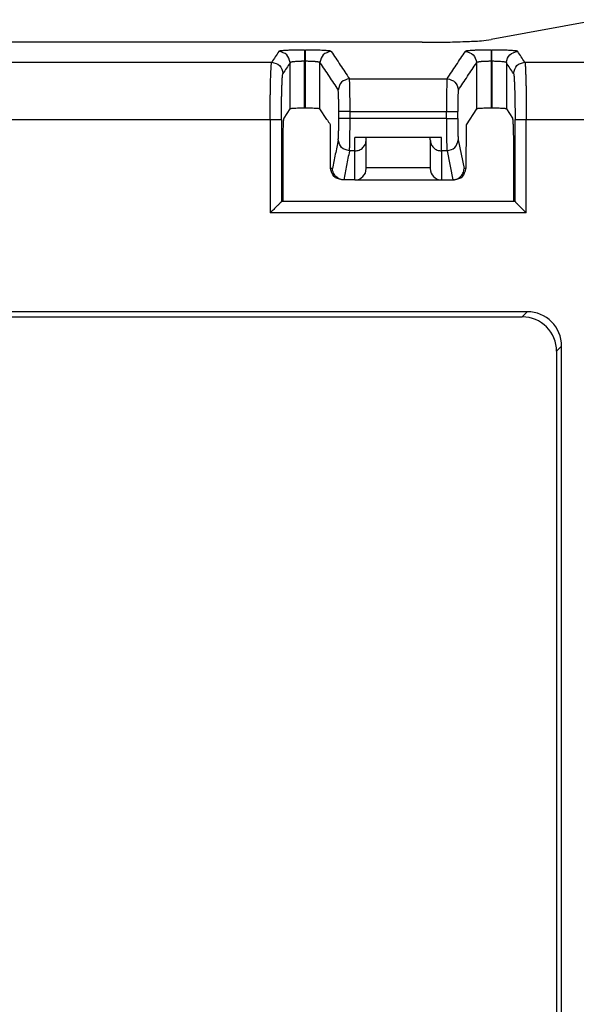
# Model space of a CAD drawing. Units: inches. Extents: x -20 to 20.1, y -5 to 15.7.
# Drawn here: x -17.4 to -16.4, y 1.8 to 3.5 of the extents above; entities that cross this region are included whole.
import ezdxf

# ---------------------------------------------------------------- set-up
doc = ezdxf.new("R2010")
doc.units = ezdxf.units.IN
doc.header["$MEASUREMENT"] = 0

# ---------------------------------------------------------------- blocks, each defined once
blk = doc.blocks.new('58608__53', base_point=(-19.124, -2.636))
at = {"color": 7, "linetype": 'Continuous'}
for p, q in [((-16.3739, 3.4959), (-16.563, 3.4613)), ((-16.6832, 3.4566), (-17.6647, 3.4566)), ((-16.923, 3.325), (-16.9124, 3.3409)), ((-16.8857, 3.3422), (-16.8874, 3.3422)), ((-16.8485, 3.3225), (-16.8607, 3.3409)), ((-16.5884, 3.3409), (-16.6067, 3.3134)), ((-16.5617, 3.3422), (-16.5634, 3.3422)), ((-16.5367, 3.3409), (-16.5261, 3.325)), ((-16.8424, 3.3134), (-16.8427, 3.3139)), ((-16.8422, 3.2373), (-16.8424, 3.3134)), ((-16.6067, 3.3134), (-16.607, 3.2373)), ((-16.6493, 3.2911), (-16.7998, 3.2911)), ((-16.7802, 3.2874), (-16.7802, 3.2911)), ((-16.7802, 3.239), (-16.7802, 3.2874)), ((-16.6689, 3.2874), (-16.6689, 3.2911)), ((-16.6689, 3.2874), (-16.6689, 3.239)), ((-16.9247, 3.1799), (-16.9247, 3.2751)), ((-16.5245, 3.2751), (-16.5245, 3.1799)), ((-16.7802, 3.2373), (-16.7802, 3.239)), ((-16.6689, 3.239), (-16.6689, 3.2373)), ((-16.8193, 3.2177), (-16.8225, 3.2177)), ((-16.7998, 3.2177), (-16.8193, 3.2177)), ((-16.7998, 3.2177), (-16.6493, 3.2177)), ((-16.6493, 3.2177), (-16.6299, 3.2177)), ((-16.6299, 3.2177), (-16.6298, 3.2177)), ((-16.6266, 3.2177), (-16.6298, 3.2177)), ((-16.9247, 3.1799), (-16.9275, 3.1799)), ((-16.5245, 3.1799), (-16.9247, 3.1799)), ((-16.5216, 3.1799), (-16.5245, 3.1799)), ((-16.5006, 2.9886), (-17.8485, 2.9886)), ((-17.8398, 2.9799), (-16.5093, 2.9799)), ((-16.4408, -2.0691), (-16.4408, 2.9289)), ((-16.4496, 2.9201), (-16.4496, -2.0603))]:
    blk.add_line(p, q, dxfattribs=at)
at = {"color": 124, "linetype": 'Continuous'}
for p, q in [((-16.8874, 3.4431), (-16.8857, 3.4431)), ((-16.5634, 3.4431), (-16.5617, 3.4431)), ((-17.4048, 3.4222), (-16.9444, 3.4222)), ((-16.9124, 3.3409), (-16.9124, 3.4213)), ((-16.8874, 3.3422), (-16.8874, 3.4236)), ((-16.8874, 3.4236), (-16.8857, 3.4236)), ((-16.8857, 3.3422), (-16.8857, 3.4236)), ((-16.8607, 3.3409), (-16.8607, 3.4213)), ((-16.5884, 3.4213), (-16.5884, 3.3409)), ((-16.5634, 3.4236), (-16.5634, 3.3422)), ((-16.5634, 3.4236), (-16.5617, 3.4236)), ((-16.5617, 3.4236), (-16.5617, 3.3422)), ((-16.5367, 3.4213), (-16.5367, 3.3409)), ((-16.5048, 3.4222), (-15.9594, 3.4222)), ((-16.8095, 3.3934), (-16.6396, 3.3934)), ((-16.8278, 3.3242), (-16.8278, 3.3365)), ((-16.8083, 3.3365), (-16.6409, 3.3365)), ((-16.8083, 3.3242), (-16.8083, 3.3365)), ((-16.6409, 3.3242), (-16.6409, 3.3365)), ((-16.6213, 3.3242), (-16.6213, 3.3365)), ((-17.4021, 3.3224), (-16.9471, 3.3224)), ((-16.9471, 3.3224), (-16.9471, 3.1603)), ((-16.9275, 3.3224), (-16.9275, 3.1799)), ((-16.6409, 3.3242), (-16.8083, 3.3242)), ((-16.5216, 3.1799), (-16.5216, 3.3224)), ((-16.5021, 3.3224), (-16.1918, 3.3224)), ((-16.5021, 3.1603), (-16.5021, 3.3224)), ((-16.7998, 3.2681), (-16.7998, 3.2911)), ((-16.6493, 3.2681), (-16.6493, 3.2911)), ((-16.6202, 3.2874), (-16.6103, 3.2373)), ((-16.7998, 3.2681), (-16.8094, 3.2681)), ((-16.7998, 3.2177), (-16.7998, 3.2681)), ((-16.6398, 3.2681), (-16.6493, 3.2681)), ((-16.6493, 3.2681), (-16.6493, 3.2177)), ((-16.6398, 3.2681), (-16.6298, 3.2177)), ((-16.8388, 3.2373), (-16.8422, 3.2373)), ((-16.7802, 3.239), (-16.6689, 3.239)), ((-16.607, 3.2373), (-16.6103, 3.2373)), ((-16.5021, 3.1603), (-16.9471, 3.1603)), ((-16.5093, 2.9799), (-16.5006, 2.9886)), ((-16.4496, 2.9201), (-16.4408, 2.9289))]:
    blk.add_line(p, q, dxfattribs=at)
at = {"color": 7, "linetype": 'Continuous'}
for centre, radius, start, end in [((-16.7998, 3.2373), 0.0196, -90, 0), ((-16.6493, 3.2373), 0.0196, 180, -90), ((-16.5093, 2.9201), 0.0598, 0, 90), ((-16.5006, 2.9289), 0.0598, 0, 90)]:
    blk.add_arc(centre, radius, start, end, dxfattribs=at)
for points, knots in [([(-16.6832, 3.4566), (-16.67, 3.4566), (-16.6449, 3.4567), (-16.6105, 3.4578), (-16.5837, 3.4588), (-16.5687, 3.4606), (-16.563, 3.4613)], [0, 0, 0, 0, 0.0396645, 0.0752418, 0.1030723, 0.1203198, 0.1203198, 0.1203198, 0.1203198]), ([(-16.8874, 3.3422), (-16.8895, 3.3422), (-16.8936, 3.3421), (-16.8994, 3.342), (-16.9041, 3.3418), (-16.9077, 3.3417), (-16.91, 3.3414), (-16.9115, 3.3413), (-16.9122, 3.341), (-16.9124, 3.3409)], [0, 0, 0, 0, 0.00634646, 0.0122339, 0.01737182, 0.0205025, 0.0228599, 0.02439417, 0.02507233, 0.02507233, 0.02507233, 0.02507233]), ([(-16.8607, 3.3409), (-16.8609, 3.341), (-16.8616, 3.3413), (-16.8632, 3.3414), (-16.8655, 3.3417), (-16.869, 3.3418), (-16.8737, 3.342), (-16.8795, 3.3421), (-16.8836, 3.3422), (-16.8857, 3.3422)], [0, 0, 0, 0, 0.00067815, 0.00221243, 0.00456983, 0.0077005, 0.01283843, 0.01872587, 0.02507233, 0.02507233, 0.02507233, 0.02507233]), ([(-16.5634, 3.3422), (-16.5655, 3.3422), (-16.5696, 3.3421), (-16.5754, 3.342), (-16.5801, 3.3418), (-16.5837, 3.3417), (-16.586, 3.3414), (-16.5875, 3.3413), (-16.5882, 3.341), (-16.5884, 3.3409)], [0, 0, 0, 0, 0.00634646, 0.0122339, 0.01737182, 0.0205025, 0.0228599, 0.02439417, 0.02507233, 0.02507233, 0.02507233, 0.02507233]), ([(-16.5367, 3.3409), (-16.5369, 3.341), (-16.5376, 3.3413), (-16.5392, 3.3414), (-16.5415, 3.3417), (-16.545, 3.3418), (-16.5497, 3.342), (-16.5555, 3.3421), (-16.5596, 3.3422), (-16.5617, 3.3422)], [0, 0, 0, 0, 0.00067815, 0.00221243, 0.00456983, 0.0077005, 0.01283843, 0.01872587, 0.02507233, 0.02507233, 0.02507233, 0.02507233]), ([(-16.9247, 3.2751), (-16.9247, 3.2793), (-16.9246, 3.2873), (-16.9245, 3.2988), (-16.9242, 3.3082), (-16.924, 3.3152), (-16.9237, 3.3199), (-16.9235, 3.3231), (-16.9231, 3.3245), (-16.923, 3.325)], [0, 0, 0, 0, 0.01255093, 0.024213, 0.03442233, 0.04067639, 0.04542522, 0.0485647, 0.05000315, 0.05000315, 0.05000315, 0.05000315]), ([(-16.5261, 3.325), (-16.526, 3.3245), (-16.5256, 3.3231), (-16.5255, 3.3199), (-16.5252, 3.3152), (-16.5249, 3.3082), (-16.5247, 3.2988), (-16.5245, 3.2873), (-16.5245, 3.2793), (-16.5245, 3.2751)], [0, 0, 0, 0, 0.00143844, 0.00457793, 0.00932676, 0.01558082, 0.02579015, 0.03745222, 0.05000315, 0.05000315, 0.05000315, 0.05000315]), ([(-16.8225, 3.2177), (-16.8277, 3.2191), (-16.8381, 3.2217), (-16.8408, 3.2321), (-16.8422, 3.2373)], [0, 0, 0, 0, 0.0148893, 0.02977249, 0.02977249, 0.02977249, 0.02977249]), ([(-16.8193, 3.2177), (-16.8207, 3.2178), (-16.8235, 3.2181), (-16.827, 3.2194), (-16.8302, 3.2213), (-16.8327, 3.2234), (-16.8351, 3.2262), (-16.8372, 3.2296), (-16.8386, 3.2335), (-16.8388, 3.2362), (-16.8388, 3.2373)], [0, 0, 0, 0, 0.00414358, 0.00827873, 0.0110893, 0.01520174, 0.01808955, 0.02215145, 0.02712628, 0.03034887, 0.03034887, 0.03034887, 0.03034887]), ([(-16.6298, 3.2177), (-16.6287, 3.2178), (-16.626, 3.218), (-16.622, 3.2194), (-16.6186, 3.2215), (-16.6162, 3.2237), (-16.614, 3.2262), (-16.6121, 3.2293), (-16.6106, 3.2332), (-16.6104, 3.2359), (-16.6103, 3.2373)], [0, 0, 0, 0, 0.00323976, 0.00827691, 0.01232277, 0.01519986, 0.01808767, 0.02214957, 0.02624377, 0.03034872, 0.03034872, 0.03034872, 0.03034872]), ([(-16.6266, 3.2177), (-16.6214, 3.2191), (-16.611, 3.2217), (-16.6083, 3.2321), (-16.607, 3.2373)], [0, 0, 0, 0, 0.0148893, 0.02977249, 0.02977249, 0.02977249, 0.02977249]), ([(-16.9275, 3.1799), (-16.9275, 3.1799), (-16.9275, 3.1798), (-16.9276, 3.1798), (-16.9278, 3.1796), (-16.928, 3.1793), (-16.9284, 3.179), (-16.9289, 3.1785), (-16.9295, 3.1778), (-16.9304, 3.177), (-16.9316, 3.1758), (-16.933, 3.1743), (-16.9349, 3.1724), (-16.9371, 3.1703), (-16.9395, 3.1678), (-16.9421, 3.1653), (-16.9442, 3.1632), (-16.9459, 3.1615), (-16.9467, 3.1607), (-16.9471, 3.1603)], [0, 0, 0, 0, 0.00003729, 0.00012764, 0.00033674, 0.00067665, 0.00117573, 0.00186228, 0.00276466, 0.00407413, 0.00545779, 0.00776468, 0.01027453, 0.01351621, 0.01696913, 0.02058019, 0.02429629, 0.02597181, 0.02765482, 0.02765482, 0.02765482, 0.02765482]), ([(-16.5216, 3.1799), (-16.5216, 3.1799), (-16.5216, 3.1798), (-16.5215, 3.1797), (-16.5212, 3.1795), (-16.5209, 3.1791), (-16.5205, 3.1787), (-16.5201, 3.1783), (-16.5195, 3.1777), (-16.5188, 3.177), (-16.5176, 3.1758), (-16.5161, 3.1743), (-16.5142, 3.1724), (-16.512, 3.1703), (-16.5096, 3.1678), (-16.5071, 3.1653), (-16.5049, 3.1632), (-16.5033, 3.1615), (-16.5025, 3.1607), (-16.5021, 3.1603)], [0, 0, 0, 0, 0.00004054, 0.00013046, 0.00052278, 0.00106753, 0.00168077, 0.00227857, 0.00277698, 0.00407703, 0.00545033, 0.00776269, 0.01027903, 0.01351974, 0.01697147, 0.02058118, 0.02429583, 0.02597156, 0.02765482, 0.02765482, 0.02765482, 0.02765482])]:
    blk.add_open_spline(points, degree=3, knots=knots, dxfattribs=at)
at = {"color": 124, "linetype": 'Continuous'}
for points, knots in [([(-16.932, 3.4409), (-16.932, 3.4409), (-16.932, 3.4408), (-16.9341, 3.4377), (-16.9382, 3.4315), (-16.9423, 3.4253), (-16.9444, 3.4222)], [0, 0, 0, 0, 0.00008689, 0.00017377, 0.01128929, 0.02240482, 0.02240482, 0.02240482, 0.02240482]), ([(-16.8874, 3.4431), (-16.8883, 3.4431), (-16.8901, 3.4431), (-16.893, 3.4431), (-16.8962, 3.4431), (-16.8992, 3.4431), (-16.902, 3.443), (-16.9046, 3.443), (-16.9077, 3.4429), (-16.9111, 3.4428), (-16.9147, 3.4427), (-16.9182, 3.4425), (-16.9212, 3.4423), (-16.9237, 3.4422), (-16.9256, 3.442), (-16.9272, 3.4419), (-16.9284, 3.4417), (-16.9292, 3.4416), (-16.93, 3.4415), (-16.9307, 3.4414), (-16.9314, 3.4412), (-16.9318, 3.4411), (-16.9319, 3.4409), (-16.932, 3.4409)], [0, 0, 0, 0, 0.00251094, 0.00543058, 0.00870134, 0.01226564, 0.01435001, 0.01702745, 0.0201644, 0.02362741, 0.02728309, 0.03099821, 0.03396949, 0.03641349, 0.03837983, 0.03991808, 0.04107762, 0.04190768, 0.04245719, 0.04346897, 0.04412754, 0.04451369, 0.04471258, 0.04471258, 0.04471258, 0.04471258]), ([(-16.9124, 3.4213), (-16.9138, 3.4265), (-16.9165, 3.4369), (-16.9268, 3.4395), (-16.932, 3.4409)], [0, 0, 0, 0, 0.01484058, 0.02968883, 0.02968883, 0.02968883, 0.02968883]), ([(-16.8874, 3.4431), (-16.8874, 3.4427), (-16.8874, 3.4413), (-16.8874, 3.4385), (-16.8874, 3.4343), (-16.8874, 3.4292), (-16.8874, 3.4255), (-16.8874, 3.4236)], [0, 0, 0, 0, 0.0012805, 0.00424992, 0.00853317, 0.01375517, 0.01954082, 0.01954082, 0.01954082, 0.01954082]), ([(-16.8857, 3.4236), (-16.8857, 3.4255), (-16.8857, 3.4292), (-16.8857, 3.4343), (-16.8857, 3.4385), (-16.8857, 3.4413), (-16.8857, 3.4427), (-16.8857, 3.4431)], [0, 0, 0, 0, 0.00578565, 0.01100764, 0.0152909, 0.01826032, 0.01954082, 0.01954082, 0.01954082, 0.01954082]), ([(-16.8412, 3.4409), (-16.8414, 3.441), (-16.842, 3.4414), (-16.843, 3.4415), (-16.8441, 3.4416), (-16.8452, 3.4418), (-16.8467, 3.4419), (-16.8488, 3.4421), (-16.8516, 3.4423), (-16.8555, 3.4425), (-16.8606, 3.4427), (-16.8668, 3.4429), (-16.8723, 3.443), (-16.877, 3.4431), (-16.8811, 3.4431), (-16.8841, 3.4431), (-16.8857, 3.4431)], [0, 0, 0, 0, 0.0007266, 0.0022468, 0.00291385, 0.00397384, 0.0055046, 0.00758441, 0.01029186, 0.01370575, 0.01933972, 0.02562572, 0.03243824, 0.03577795, 0.03989466, 0.04470387, 0.04470387, 0.04470387, 0.04470387]), ([(-16.8412, 3.4409), (-16.8463, 3.4395), (-16.8567, 3.4369), (-16.8594, 3.4265), (-16.8607, 3.4213)], [0, 0, 0, 0, 0.01484826, 0.02968883, 0.02968883, 0.02968883, 0.02968883]), ([(-16.8412, 3.4409), (-16.8412, 3.4409), (-16.8411, 3.4408), (-16.8358, 3.4329), (-16.8253, 3.4171), (-16.8148, 3.4013), (-16.8095, 3.3934)], [0, 0, 0, 0, 0.00008689, 0.00017377, 0.02863142, 0.05708908, 0.05708908, 0.05708908, 0.05708908]), ([(-16.6396, 3.3934), (-16.637, 3.3973), (-16.6317, 3.4053), (-16.6238, 3.4171), (-16.6159, 3.429), (-16.6106, 3.4369), (-16.608, 3.4409)], [0, 0, 0, 0, 0.01427227, 0.02854454, 0.04281681, 0.05708908, 0.05708908, 0.05708908, 0.05708908]), ([(-16.5634, 3.4431), (-16.5643, 3.4431), (-16.5661, 3.4431), (-16.569, 3.4431), (-16.5722, 3.4431), (-16.5761, 3.443), (-16.5802, 3.443), (-16.5843, 3.4429), (-16.5877, 3.4428), (-16.5905, 3.4427), (-16.5927, 3.4426), (-16.5951, 3.4425), (-16.5979, 3.4423), (-16.6011, 3.4421), (-16.6036, 3.4418), (-16.6055, 3.4416), (-16.6067, 3.4414), (-16.6074, 3.4412), (-16.6078, 3.4411), (-16.6079, 3.4409), (-16.608, 3.4409)], [0, 0, 0, 0, 0.00251094, 0.00543058, 0.00870134, 0.01226564, 0.01696763, 0.02103901, 0.02447882, 0.02728606, 0.02945959, 0.03099821, 0.03468551, 0.03784501, 0.04044555, 0.04245693, 0.04346871, 0.04412727, 0.04451343, 0.04471232, 0.04471232, 0.04471232, 0.04471232]), ([(-16.608, 3.4409), (-16.6028, 3.4395), (-16.5925, 3.4369), (-16.5898, 3.4265), (-16.5884, 3.4213)], [0, 0, 0, 0, 0.01484826, 0.02968883, 0.02968883, 0.02968883, 0.02968883]), ([(-16.5634, 3.4431), (-16.5634, 3.4427), (-16.5634, 3.4413), (-16.5634, 3.4385), (-16.5634, 3.4343), (-16.5634, 3.4292), (-16.5634, 3.4255), (-16.5634, 3.4236)], [0, 0, 0, 0, 0.0012805, 0.00424992, 0.00853317, 0.01375517, 0.01954082, 0.01954082, 0.01954082, 0.01954082]), ([(-16.5617, 3.4236), (-16.5617, 3.4255), (-16.5617, 3.4292), (-16.5617, 3.4343), (-16.5617, 3.4385), (-16.5617, 3.4413), (-16.5617, 3.4427), (-16.5617, 3.4431)], [0, 0, 0, 0, 0.00578565, 0.01100764, 0.0152909, 0.01826032, 0.01954082, 0.01954082, 0.01954082, 0.01954082]), ([(-16.5172, 3.4409), (-16.5174, 3.441), (-16.518, 3.4414), (-16.519, 3.4415), (-16.5201, 3.4416), (-16.5212, 3.4418), (-16.5227, 3.4419), (-16.5248, 3.4421), (-16.5276, 3.4423), (-16.5311, 3.4425), (-16.5351, 3.4427), (-16.5394, 3.4428), (-16.5433, 3.4429), (-16.5466, 3.443), (-16.5502, 3.4431), (-16.554, 3.4431), (-16.558, 3.4431), (-16.5606, 3.4431), (-16.5617, 3.4431)], [0, 0, 0, 0, 0.0007266, 0.0022468, 0.00291385, 0.00397384, 0.0055046, 0.00758441, 0.01029186, 0.01370575, 0.01816101, 0.02249232, 0.02646938, 0.02986161, 0.0324383, 0.03712831, 0.04126235, 0.04470393, 0.04470393, 0.04470393, 0.04470393]), ([(-16.5367, 3.4213), (-16.5354, 3.4265), (-16.5327, 3.4369), (-16.5223, 3.4395), (-16.5172, 3.4409)], [0, 0, 0, 0, 0.01484058, 0.02968883, 0.02968883, 0.02968883, 0.02968883]), ([(-16.5048, 3.4222), (-16.5068, 3.4253), (-16.5109, 3.4315), (-16.515, 3.4377), (-16.5171, 3.4408), (-16.5172, 3.4409), (-16.5172, 3.4409)], [0, 0, 0, 0, 0.01111552, 0.02223105, 0.02231793, 0.02240482, 0.02240482, 0.02240482, 0.02240482]), ([(-16.9471, 3.3224), (-16.9471, 3.3249), (-16.9471, 3.3304), (-16.947, 3.3393), (-16.947, 3.3472), (-16.9469, 3.3542), (-16.9469, 3.3601), (-16.9468, 3.367), (-16.9466, 3.3747), (-16.9465, 3.3829), (-16.9463, 3.3912), (-16.9461, 3.3992), (-16.9458, 3.4063), (-16.9455, 3.4122), (-16.9452, 3.4168), (-16.9449, 3.4201), (-16.9445, 3.4217), (-16.9444, 3.4222)], [0, 0, 0, 0, 0.00753845, 0.01652044, 0.02667262, 0.03135554, 0.03737195, 0.04442489, 0.05221741, 0.06045265, 0.06883381, 0.07718681, 0.08436298, 0.09028755, 0.09488638, 0.09830443, 0.09995992, 0.09995992, 0.09995992, 0.09995992]), ([(-16.9444, 3.4222), (-16.9392, 3.4209), (-16.9289, 3.4182), (-16.9262, 3.4079), (-16.9248, 3.4027)], [0, 0, 0, 0, 0.01484826, 0.02968883, 0.02968883, 0.02968883, 0.02968883]), ([(-16.9124, 3.4213), (-16.9124, 3.4213), (-16.9125, 3.4213), (-16.9145, 3.4181), (-16.9187, 3.412), (-16.9228, 3.4058), (-16.9248, 3.4027)], [0, 0, 0, 0, 0.00008688, 0.00017377, 0.01128929, 0.02240482, 0.02240482, 0.02240482, 0.02240482]), ([(-16.8874, 3.4236), (-16.8883, 3.4236), (-16.89, 3.4236), (-16.8923, 3.4236), (-16.895, 3.4235), (-16.898, 3.4234), (-16.9015, 3.4232), (-16.9045, 3.423), (-16.9069, 3.4227), (-16.9086, 3.4225), (-16.9098, 3.4223), (-16.9106, 3.4221), (-16.9113, 3.4219), (-16.912, 3.4218), (-16.9123, 3.4215), (-16.9124, 3.4213)], [0, 0, 0, 0, 0.00269543, 0.00500539, 0.0068834, 0.01070458, 0.01423345, 0.01740029, 0.01965693, 0.02135805, 0.02257944, 0.02339598, 0.02388114, 0.02477714, 0.0252614, 0.0252614, 0.0252614, 0.0252614]), ([(-16.8607, 3.4213), (-16.8608, 3.4214), (-16.8609, 3.4216), (-16.8613, 3.4218), (-16.8618, 3.422), (-16.8625, 3.4221), (-16.8633, 3.4223), (-16.8646, 3.4225), (-16.8663, 3.4227), (-16.8679, 3.4229), (-16.8696, 3.4231), (-16.8712, 3.4232), (-16.8733, 3.4233), (-16.8759, 3.4234), (-16.8789, 3.4235), (-16.8823, 3.4236), (-16.8846, 3.4236), (-16.8857, 3.4236)], [0, 0, 0, 0, 0.00022606, 0.00065159, 0.00138697, 0.00187213, 0.00268867, 0.00391005, 0.00561118, 0.00786782, 0.00894826, 0.01054179, 0.01264663, 0.01526135, 0.01838483, 0.0217927, 0.0252682, 0.0252682, 0.0252682, 0.0252682]), ([(-16.8607, 3.4213), (-16.8607, 3.4213), (-16.8607, 3.4213), (-16.8554, 3.4133), (-16.8449, 3.3975), (-16.8343, 3.3817), (-16.8291, 3.3738)], [0, 0, 0, 0, 0.00008688, 0.00017377, 0.02863142, 0.05708908, 0.05708908, 0.05708908, 0.05708908]), ([(-16.6201, 3.3738), (-16.6174, 3.3778), (-16.6122, 3.3857), (-16.6042, 3.3976), (-16.5963, 3.4095), (-16.5911, 3.4174), (-16.5884, 3.4213)], [0, 0, 0, 0, 0.01427227, 0.02854453, 0.0428168, 0.05708907, 0.05708907, 0.05708907, 0.05708907]), ([(-16.5634, 3.4236), (-16.5646, 3.4236), (-16.5669, 3.4236), (-16.5702, 3.4235), (-16.5733, 3.4234), (-16.5759, 3.4233), (-16.578, 3.4232), (-16.5796, 3.4231), (-16.5812, 3.4229), (-16.5829, 3.4227), (-16.5846, 3.4225), (-16.5858, 3.4223), (-16.5866, 3.4221), (-16.5873, 3.422), (-16.5878, 3.4218), (-16.5882, 3.4216), (-16.5884, 3.4214), (-16.5884, 3.4213)], [0, 0, 0, 0, 0.00347549, 0.00688337, 0.01000685, 0.01262157, 0.01472641, 0.01631993, 0.01740038, 0.01965702, 0.02135815, 0.02257953, 0.02339607, 0.02388123, 0.0246166, 0.02504213, 0.0252682, 0.0252682, 0.0252682, 0.0252682]), ([(-16.5367, 3.4213), (-16.5369, 3.4215), (-16.5372, 3.4218), (-16.5382, 3.4221), (-16.5397, 3.4224), (-16.5418, 3.4227), (-16.5451, 3.423), (-16.5495, 3.4233), (-16.5541, 3.4235), (-16.5583, 3.4236), (-16.5606, 3.4236), (-16.5617, 3.4236)], [0, 0, 0, 0, 0.00056553, 0.00137844, 0.00298536, 0.00515815, 0.00785855, 0.01274877, 0.0183752, 0.02178308, 0.02525857, 0.02525857, 0.02525857, 0.02525857]), ([(-16.5243, 3.4027), (-16.5264, 3.4058), (-16.5305, 3.412), (-16.5346, 3.4181), (-16.5367, 3.4213), (-16.5367, 3.4213), (-16.5367, 3.4213)], [0, 0, 0, 0, 0.01111552, 0.02223105, 0.02231793, 0.02240482, 0.02240482, 0.02240482, 0.02240482]), ([(-16.5243, 3.4027), (-16.523, 3.4079), (-16.5203, 3.4182), (-16.5099, 3.4209), (-16.5048, 3.4222)], [0, 0, 0, 0, 0.01484057, 0.02968883, 0.02968883, 0.02968883, 0.02968883]), ([(-16.5048, 3.4222), (-16.5046, 3.4216), (-16.5042, 3.42), (-16.5039, 3.4162), (-16.5035, 3.4107), (-16.5033, 3.4039), (-16.503, 3.3973), (-16.5029, 3.3916), (-16.5027, 3.3862), (-16.5026, 3.3798), (-16.5024, 3.3713), (-16.5023, 3.3609), (-16.5022, 3.3508), (-16.5021, 3.3412), (-16.5021, 3.3323), (-16.5021, 3.3258), (-16.5021, 3.3224)], [0, 0, 0, 0, 0.00194745, 0.00507276, 0.01131939, 0.0184784, 0.02544813, 0.03112525, 0.03547511, 0.04187566, 0.05031735, 0.06079072, 0.07328643, 0.0806158, 0.0895638, 0.09995905, 0.09995905, 0.09995905, 0.09995905]), ([(-16.9275, 3.3224), (-16.9275, 3.3252), (-16.9275, 3.3304), (-16.9275, 3.3375), (-16.9274, 3.3434), (-16.9273, 3.349), (-16.9273, 3.355), (-16.9271, 3.362), (-16.927, 3.3697), (-16.9267, 3.3775), (-16.9265, 3.3844), (-16.9262, 3.39), (-16.926, 3.3941), (-16.9258, 3.3968), (-16.9255, 3.399), (-16.9254, 3.4009), (-16.925, 3.4022), (-16.9248, 3.4027)], [0, 0, 0, 0, 0.00835909, 0.01555608, 0.02145354, 0.02611043, 0.03224275, 0.03943794, 0.04728355, 0.05536734, 0.06268268, 0.06819511, 0.07214679, 0.0747795, 0.07633437, 0.07885507, 0.08044145, 0.08044145, 0.08044145, 0.08044145]), ([(-16.5243, 3.4027), (-16.5242, 3.4025), (-16.524, 3.402), (-16.5238, 3.4006), (-16.5236, 3.3991), (-16.5234, 3.3975), (-16.5233, 3.3959), (-16.5232, 3.3938), (-16.523, 3.3909), (-16.5228, 3.3873), (-16.5226, 3.3828), (-16.5224, 3.3773), (-16.5222, 3.371), (-16.5221, 3.3645), (-16.5219, 3.3583), (-16.5218, 3.3527), (-16.5218, 3.348), (-16.5217, 3.3415), (-16.5217, 3.3331), (-16.5216, 3.326), (-16.5216, 3.3224)], [0, 0, 0, 0, 0.00057296, 0.00184391, 0.00411194, 0.00512311, 0.00664911, 0.00877769, 0.01159681, 0.01519458, 0.01965923, 0.02507905, 0.03182095, 0.03844516, 0.04471313, 0.05038623, 0.05522573, 0.05899286, 0.06962132, 0.08044639, 0.08044639, 0.08044639, 0.08044639]), ([(-16.8095, 3.3934), (-16.8147, 3.392), (-16.825, 3.3893), (-16.8277, 3.379), (-16.8291, 3.3738)], [0, 0, 0, 0, 0.01484826, 0.02968883, 0.02968883, 0.02968883, 0.02968883]), ([(-16.8083, 3.3365), (-16.8083, 3.3384), (-16.8083, 3.3421), (-16.8083, 3.3472), (-16.8083, 3.3527), (-16.8084, 3.3585), (-16.8084, 3.3644), (-16.8085, 3.3692), (-16.8086, 3.3729), (-16.8087, 3.3764), (-16.8087, 3.3798), (-16.8088, 3.3833), (-16.8089, 3.3861), (-16.809, 3.3881), (-16.8091, 3.3895), (-16.8092, 3.3909), (-16.8093, 3.3921), (-16.8095, 3.3931), (-16.8095, 3.3934)], [0, 0, 0, 0, 0.00595889, 0.01108403, 0.01527633, 0.02239668, 0.0283633, 0.03317137, 0.03681607, 0.0392925, 0.04367465, 0.04715847, 0.04984207, 0.05182353, 0.05320087, 0.05407196, 0.05602233, 0.05695886, 0.05695886, 0.05695886, 0.05695886]), ([(-16.6396, 3.3934), (-16.6397, 3.3932), (-16.6398, 3.3926), (-16.6399, 3.3917), (-16.64, 3.3901), (-16.6401, 3.3877), (-16.6403, 3.3843), (-16.6404, 3.3802), (-16.6405, 3.3754), (-16.6406, 3.3701), (-16.6407, 3.3646), (-16.6408, 3.3596), (-16.6408, 3.3554), (-16.6408, 3.3503), (-16.6409, 3.3441), (-16.6409, 3.339), (-16.6409, 3.3365)], [0, 0, 0, 0, 0.00062278, 0.00165545, 0.00288126, 0.00549714, 0.00886853, 0.01295354, 0.01771006, 0.0234186, 0.0289596, 0.03404223, 0.03837562, 0.04166885, 0.04924125, 0.05695962, 0.05695962, 0.05695962, 0.05695962]), ([(-16.6396, 3.3934), (-16.6345, 3.392), (-16.6241, 3.3893), (-16.6214, 3.379), (-16.6201, 3.3738)], [0, 0, 0, 0, 0.01484825, 0.02968883, 0.02968883, 0.02968883, 0.02968883]), ([(-16.8278, 3.3365), (-16.8278, 3.3381), (-16.8278, 3.3415), (-16.8279, 3.3464), (-16.8279, 3.3509), (-16.828, 3.3548), (-16.8281, 3.358), (-16.8281, 3.3604), (-16.8282, 3.3631), (-16.8283, 3.366), (-16.8285, 3.3693), (-16.8287, 3.3715), (-16.8288, 3.373), (-16.829, 3.3736), (-16.8291, 3.3738)], [0, 0, 0, 0, 0.0050631, 0.01003194, 0.01470934, 0.01862868, 0.02178674, 0.02418021, 0.02580572, 0.02986302, 0.03312212, 0.0355206, 0.03669633, 0.03743642, 0.03743642, 0.03743642, 0.03743642]), ([(-16.6201, 3.3738), (-16.6201, 3.3736), (-16.6203, 3.373), (-16.6204, 3.3722), (-16.6205, 3.3713), (-16.6206, 3.3704), (-16.6206, 3.369), (-16.6207, 3.3672), (-16.6209, 3.3649), (-16.621, 3.3616), (-16.6211, 3.3573), (-16.6212, 3.3521), (-16.6213, 3.3471), (-16.6213, 3.3428), (-16.6213, 3.3395), (-16.6213, 3.3374), (-16.6213, 3.3365)], [0, 0, 0, 0, 0.00062882, 0.001912, 0.00248362, 0.00338999, 0.00469583, 0.00646602, 0.00876557, 0.01165952, 0.01640073, 0.02168091, 0.02739568, 0.03122129, 0.03460326, 0.03743703, 0.03743703, 0.03743703, 0.03743703]), ([(-16.8083, 3.3365), (-16.8097, 3.3365), (-16.8124, 3.3365), (-16.8163, 3.3365), (-16.8199, 3.3365), (-16.8229, 3.3365), (-16.8253, 3.3365), (-16.8269, 3.3365), (-16.8276, 3.3365), (-16.8278, 3.3365)], [0, 0, 0, 0, 0.00421924, 0.00819679, 0.01179254, 0.01486641, 0.01727829, 0.01888809, 0.01955571, 0.01955571, 0.01955571, 0.01955571]), ([(-16.6409, 3.3365), (-16.6395, 3.3365), (-16.6367, 3.3365), (-16.6328, 3.3365), (-16.6292, 3.3365), (-16.6262, 3.3365), (-16.6239, 3.3365), (-16.6223, 3.3365), (-16.6215, 3.3365), (-16.6213, 3.3365)], [0, 0, 0, 0, 0.00421924, 0.00819679, 0.01179254, 0.01486641, 0.01727829, 0.01888809, 0.01955571, 0.01955571, 0.01955571, 0.01955571]), ([(-16.9471, 3.3224), (-16.9456, 3.3224), (-16.9429, 3.3224), (-16.939, 3.3224), (-16.9354, 3.3224), (-16.9324, 3.3224), (-16.93, 3.3224), (-16.9285, 3.3224), (-16.9277, 3.3224), (-16.9275, 3.3224)], [0, 0, 0, 0, 0.00421924, 0.00819679, 0.01179254, 0.01486641, 0.01727829, 0.01888809, 0.01955571, 0.01955571, 0.01955571, 0.01955571]), ([(-16.8289, 3.2874), (-16.8289, 3.2877), (-16.8287, 3.2884), (-16.8286, 3.2903), (-16.8284, 3.2932), (-16.8282, 3.2968), (-16.8281, 3.2999), (-16.8281, 3.3028), (-16.828, 3.3063), (-16.8279, 3.311), (-16.8279, 3.3156), (-16.8278, 3.3202), (-16.8278, 3.3228), (-16.8278, 3.3242)], [0, 0, 0, 0, 0.00098803, 0.00216832, 0.00581547, 0.00969644, 0.01283011, 0.015101, 0.01858902, 0.02325998, 0.02907979, 0.03260489, 0.03689621, 0.03689621, 0.03689621, 0.03689621]), ([(-16.8083, 3.3242), (-16.8097, 3.3242), (-16.8124, 3.3242), (-16.8163, 3.3242), (-16.8199, 3.3242), (-16.8229, 3.3242), (-16.8253, 3.3242), (-16.8269, 3.3242), (-16.8276, 3.3242), (-16.8278, 3.3242)], [0, 0, 0, 0, 0.00421924, 0.00819679, 0.01179254, 0.01486641, 0.01727829, 0.01888809, 0.01955571, 0.01955571, 0.01955571, 0.01955571]), ([(-16.8094, 3.2681), (-16.8093, 3.2686), (-16.8092, 3.2697), (-16.8091, 3.2713), (-16.809, 3.2735), (-16.8089, 3.2767), (-16.8087, 3.2816), (-16.8086, 3.2878), (-16.8085, 3.2949), (-16.8084, 3.3017), (-16.8083, 3.3074), (-16.8083, 3.3128), (-16.8083, 3.3183), (-16.8083, 3.3222), (-16.8083, 3.3242)], [0, 0, 0, 0, 0.00149005, 0.00328673, 0.00502552, 0.00811529, 0.01284685, 0.0195113, 0.02697655, 0.03395475, 0.03989722, 0.04425516, 0.05017414, 0.05615551, 0.05615551, 0.05615551, 0.05615551]), ([(-16.6409, 3.3242), (-16.6409, 3.322), (-16.6409, 3.3181), (-16.6408, 3.3112), (-16.6408, 3.304), (-16.6407, 3.2969), (-16.6406, 3.2916), (-16.6406, 3.2871), (-16.6405, 3.2824), (-16.6403, 3.277), (-16.6401, 3.2726), (-16.6399, 3.2696), (-16.6398, 3.2685), (-16.6398, 3.2681)], [0, 0, 0, 0, 0.00652687, 0.01188666, 0.02077836, 0.02791066, 0.03323169, 0.0366895, 0.04144562, 0.04733114, 0.05286071, 0.05480272, 0.05615544, 0.05615544, 0.05615544, 0.05615544]), ([(-16.6409, 3.3242), (-16.6395, 3.3242), (-16.6367, 3.3242), (-16.6328, 3.3242), (-16.6292, 3.3242), (-16.6262, 3.3242), (-16.6239, 3.3242), (-16.6223, 3.3242), (-16.6215, 3.3242), (-16.6213, 3.3242)], [0, 0, 0, 0, 0.00421924, 0.00819679, 0.01179254, 0.01486641, 0.01727829, 0.01888809, 0.01955571, 0.01955571, 0.01955571, 0.01955571]), ([(-16.6213, 3.3242), (-16.6213, 3.323), (-16.6213, 3.3204), (-16.6213, 3.3159), (-16.6212, 3.311), (-16.6212, 3.3063), (-16.6211, 3.3028), (-16.621, 3.2994), (-16.6209, 3.296), (-16.6207, 3.2925), (-16.6205, 3.29), (-16.6204, 3.2883), (-16.6203, 3.2876), (-16.6202, 3.2874)], [0, 0, 0, 0, 0.0035636, 0.00780657, 0.01364726, 0.01833189, 0.02182622, 0.02409585, 0.02842267, 0.03198802, 0.03472303, 0.03610501, 0.0368963, 0.0368963, 0.0368963, 0.0368963]), ([(-16.5216, 3.3224), (-16.5214, 3.3224), (-16.5207, 3.3224), (-16.5191, 3.3224), (-16.5167, 3.3224), (-16.5137, 3.3224), (-16.5102, 3.3224), (-16.5062, 3.3224), (-16.5035, 3.3224), (-16.5021, 3.3224)], [0, 0, 0, 0, 0.00066762, 0.00227743, 0.00468931, 0.00776317, 0.01135893, 0.01533647, 0.01955571, 0.01955571, 0.01955571, 0.01955571]), ([(-16.8289, 3.2874), (-16.8289, 3.2873), (-16.829, 3.2871), (-16.8306, 3.2787), (-16.8339, 3.2621), (-16.8372, 3.2456), (-16.8388, 3.2373)], [0, 0, 0, 0, 0.00024404, 0.00048808, 0.02575845, 0.05102882, 0.05102882, 0.05102882, 0.05102882]), ([(-16.8094, 3.2681), (-16.8145, 3.2694), (-16.8248, 3.272), (-16.8275, 3.2823), (-16.8289, 3.2874)], [0, 0, 0, 0, 0.01480156, 0.02945687, 0.02945687, 0.02945687, 0.02945687]), ([(-16.7998, 3.2681), (-16.7973, 3.2684), (-16.7921, 3.2689), (-16.7857, 3.2734), (-16.7811, 3.2798), (-16.7805, 3.2848), (-16.7802, 3.2874)], [0, 0, 0, 0, 0.00763052, 0.01522981, 0.02278471, 0.03030806, 0.03030806, 0.03030806, 0.03030806]), ([(-16.6689, 3.2874), (-16.6686, 3.2848), (-16.668, 3.2798), (-16.6635, 3.2734), (-16.657, 3.2689), (-16.6519, 3.2684), (-16.6493, 3.2681)], [0, 0, 0, 0, 0.00752336, 0.01507826, 0.02267754, 0.03030806, 0.03030806, 0.03030806, 0.03030806]), ([(-16.6398, 3.2681), (-16.6346, 3.2694), (-16.6244, 3.272), (-16.6216, 3.2823), (-16.6202, 3.2874)], [0, 0, 0, 0, 0.01480156, 0.02945688, 0.02945688, 0.02945688, 0.02945688]), ([(-16.8094, 3.2681), (-16.8094, 3.268), (-16.8094, 3.2678), (-16.8111, 3.2594), (-16.8144, 3.2427), (-16.8177, 3.226), (-16.8193, 3.2177)], [0, 0, 0, 0, 0.00024405, 0.00048809, 0.02590977, 0.05133146, 0.05133146, 0.05133146, 0.05133146])]:
    blk.add_open_spline(points, degree=3, knots=knots, dxfattribs=at)
at = {"color": 7, "linetype": 'Continuous'}
blk.add_open_spline([(-16.8485, 3.3225), (-16.848, 3.3218), (-16.847, 3.3204), (-16.8456, 3.3182), (-16.8442, 3.3161), (-16.8432, 3.3146), (-16.8427, 3.3139)], degree=3, dxfattribs=at)
blk = doc.blocks.new('47606-BTV__54', base_point=(-19.124, -2.636))
blk.add_blockref('58608__53', (-19.124, -2.636))
blk = doc.blocks.new('3', base_point=(-12.4733, 0.4299))
blk.add_blockref('47606-BTV__54', (-19.124, -2.636))

msp = doc.modelspace()

# ---------------------------------------------------------------- block references
msp.add_blockref('3', (-12.4733, 0.4299))

doc.saveas('drawing.dxf')
